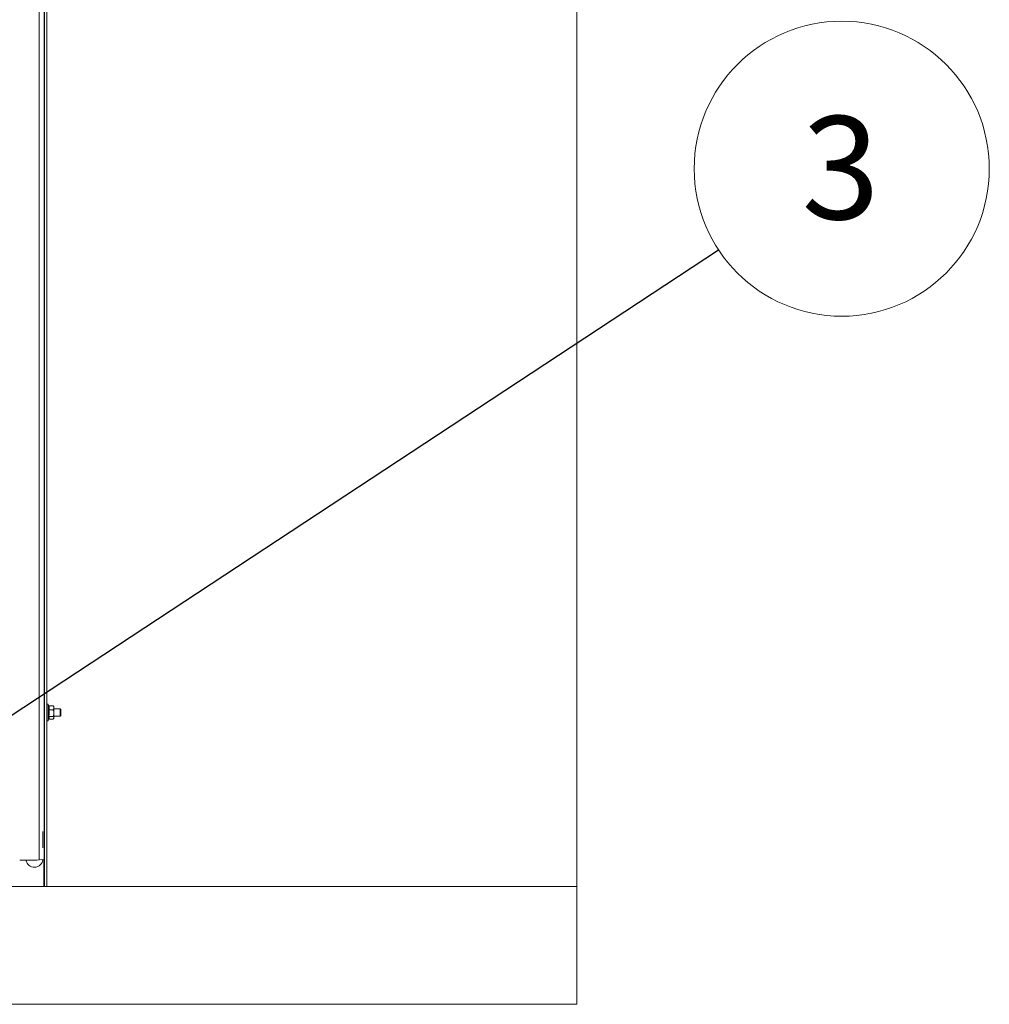
# Model space of a CAD drawing. Units: millimetres. Extents: x -929 to 126740, y -198 to 15985.
# Drawn here: x 4404 to 5227, y 9717 to 10553 of the extents above; entities that cross this region are included whole.
import ezdxf

# ---------------------------------------------------------------- set-up
doc = ezdxf.new("R2010")
doc.units = ezdxf.units.MM
doc.layers.add('Dim', color=3, linetype='Continuous')
doc.styles.add('SLDTEXTSTYLE1', font='TXT', dxfattribs={"width": 0.75})
doc.styles.get("Standard").update_dxf_attribs({"font": 'arial.ttf'})
doc.dimstyles.new('SLDDIMSTYLE0', dxfattribs={"dimtxt": 0.18, "dimasz": 19.05, "dimexe": 0, "dimexo": 0.0625, "dimgap": 0, "dimtad": 0, "dimtih": 1, "dimtoh": 1, "dimdec": 0, "dimrnd": 1e-09, "dimzin": 0, "dimdsep": 46, "dimtxsty": 'Standard', "dimblk1": 'DOT', "dimblk2": 'DOT', "dimsah": 1, "dimcen": 0.09, "dimadec": 0, "dimazin": 0, "dimtfac": 19.05, "dimtdec": 0, "dimtofl": 0, "dimtmove": 0, "dimatfit": 3, "dimldrblk": 'DOT', "dimfxl": 0, "dimfrac": 2, "dimtolj": 1, "dimtzin": 0, "dimarcsym": 0})

# ---------------------------------------------------------------- blocks, each defined once
blk = doc.blocks.new('SW_NOTE_6')
at = {"color": 0, "linetype": 'Continuous', "lineweight": 0}
blk.add_circle((104.61, 68.87), 125.24, dxfattribs=at)
at = {"color": 0, "linetype": 'Continuous', "lineweight": 0, "insert": (103.72, 113.53), "char_height": 87.5, "attachment_point": 2, "style": 'SLDTEXTSTYLE1'}
blk.add_mtext('3', dxfattribs=at)
blk = doc.blocks.new('_DOT')
at = {"color": 0, "linetype": 'ByBlock', "lineweight": -2}
blk.add_line((-0.5, 0), (-1, 0), dxfattribs=at)
at = {"color": 0, "linetype": 'ByBlock', "const_width": 0.5}
blk.add_lwpolyline([(-0.25, 0, 1), (0.25, 0, 1)], format="xyb", close=True, dxfattribs=at)

msp = doc.modelspace()

# ---------------------------------------------------------------- linework, layer by layer
at = {"color": 7, "linetype": 'Continuous', "lineweight": 15}
for p, q in [((4877.218, 9816.98), (4877.218, 12816.98)), ((4425.218, 11329.98), (4425.218, 10495.763)), ((4427.218, 11329.98), (4427.218, 9816.98)), ((4425.218, 10495.763), (4425.218, 9816.98)), ((4428.618, 9970.633), (4428.318, 9971.457)), ((4428.933, 9970.454), (4432.618, 9970.454)), ((4428.933, 9966.942), (4432.618, 9966.942)), ((4433.218, 9969.73), (4432.897, 9970.143)), ((4433.218, 9968.698), (4433.218, 9969.73)), ((4433.218, 9964.079), (4433.218, 9968.698)), ((4438.718, 9967.73), (4433.218, 9967.73)), ((4439.218, 9967.23), (4438.718, 9967.73)), ((4438.718, 9961.73), (4438.718, 9967.73)), ((4439.218, 9967.23), (4439.218, 9962.23)), ((4428.318, 9958.003), (4428.697, 9959.045)), ((4428.933, 9961.217), (4432.618, 9961.217)), ((4428.933, 9959.006), (4432.618, 9959.006)), ((4432.897, 9959.317), (4433.218, 9959.73)), ((4433.218, 9960.111), (4433.218, 9964.079)), ((4433.218, 9961.73), (4438.718, 9961.73)), ((4433.218, 9960.111), (4433.218, 9959.73)), ((4438.718, 9961.73), (4439.218, 9962.23)), ((4423.968, 9849.91), (4423.968, 9863.814)), ((4420.697, 9839.515), (4424.976, 9839.869)), ((1877.218, 9816.98), (4877.218, 9816.98)), ((4877.218, 9816.98), (4877.218, 9716.98)), ((1877.218, 9716.98), (4877.218, 9716.98))]:
    msp.add_line(p, q, dxfattribs=at)
at = {"color": 8, "linetype": 'Continuous', "lineweight": 15}
for p, q in [((4420.697, 11666.596), (4420.697, 9839.515)), ((4424.976, 11667.477), (4424.976, 9839.869)), ((4428.318, 9971.457), (4428.318, 9958.516)), ((4428.318, 9958.516), (4428.318, 9958.003)), ((4424.718, 9839.847), (4424.718, 9816.98))]:
    msp.add_line(p, q, dxfattribs=at)
at = {"color": 7, "linetype": 'Continuous', "lineweight": 15}
for centre, radius, start, end in [((4427.785, 9971.263), 0.567, 20, 180), ((4427.785, 9958.197), 0.567, 180, 340), ((4411.016, 10056.633), 217.334, 268.210449, 272.553054), ((4416.718, 9840.57), 7.25, 189.913065, 353.757465), ((4425, 9840.458), 0.59, 267.703521, 291.64254)]:
    msp.add_arc(centre, radius, start, end, dxfattribs=at)
for points, knots in [([(4428.558, 9967.054), (4428.6, 9967.196), (4428.807, 9967.909), (4428.955, 9969.147), (4428.684, 9970.239), (4428.558, 9970.745)], [0, 0, 0, 0, 0.11808332, 0.5922585, 1, 1, 1, 1]), ([(4428.558, 9970.745), (4428.559, 9970.743), (4428.574, 9970.701), (4428.616, 9970.622), (4428.705, 9970.531), (4428.814, 9970.467), (4428.894, 9970.459), (4428.933, 9970.454)], [0, 0, 0, 0, 0.007914, 0.2675353, 0.5286026, 0.7638165, 1, 1, 1, 1]), ([(4428.558, 9961.039), (4428.6, 9961.274), (4428.807, 9962.45), (4428.955, 9964.482), (4428.684, 9966.241), (4428.558, 9967.054)], [0, 0, 0, 0, 0.1180833, 0.5922585, 1, 1, 1, 1]), ([(4428.933, 9966.942), (4428.894, 9966.943), (4428.814, 9966.947), (4428.705, 9966.971), (4428.616, 9967.006), (4428.574, 9967.037), (4428.559, 9967.053), (4428.558, 9967.054)], [0, 0, 0, 0, 0.2361835, 0.4713974, 0.7324647, 0.992086, 1, 1, 1, 1]), ([(4428.933, 9970.454), (4429.064, 9969.878), (4429.331, 9968.708), (4429.067, 9967.536), (4428.933, 9966.942)], [0, 0, 0, 0, 0.4921483, 1, 1, 1, 1]), ([(4428.933, 9966.942), (4429.064, 9966.003), (4429.331, 9964.095), (4429.067, 9962.186), (4428.933, 9961.217)], [0, 0, 0, 0, 0.4921483, 1, 1, 1, 1]), ([(4433.218, 9968.698), (4433.137, 9969.18), (4433.036, 9969.781), (4432.687, 9970.343), (4432.618, 9970.454)], [0, 0, 0, 0, 0.80146211, 1, 1, 1, 1]), ([(4432.618, 9970.454), (4432.723, 9970.363), (4432.839, 9970.262), (4432.882, 9970.153), (4432.886, 9970.144)], [0, 0, 0, 0, 0.9103552, 1, 1, 1, 1]), ([(4432.618, 9966.942), (4432.894, 9967.459), (4433.203, 9968.036), (4433.216, 9968.636), (4433.218, 9968.698)], [0, 0, 0, 0, 0.8960372, 1, 1, 1, 1]), ([(4433.218, 9964.079), (4433.137, 9964.865), (4433.036, 9965.845), (4432.687, 9966.76), (4432.618, 9966.942)], [0, 0, 0, 0, 0.8014621, 1, 1, 1, 1]), ([(4428.933, 9961.217), (4428.894, 9961.214), (4428.814, 9961.209), (4428.705, 9961.17), (4428.616, 9961.114), (4428.574, 9961.066), (4428.559, 9961.04), (4428.558, 9961.039)], [0, 0, 0, 0, 0.2361835, 0.4713974, 0.7324647, 0.992086, 1, 1, 1, 1]), ([(4428.686, 9959.049), (4428.783, 9959.405), (4428.966, 9960.082), (4428.69, 9960.731), (4428.558, 9961.039)], [0, 0, 0, 0, 0.524733, 1, 1, 1, 1]), ([(4428.933, 9959.006), (4428.893, 9959.001), (4428.814, 9958.993), (4428.707, 9958.928), (4428.64, 9958.87), (4428.619, 9958.829), (4428.618, 9958.827)], [0, 0, 0, 0, 0.3160386, 0.6307797, 0.9801154, 1, 1, 1, 1]), ([(4428.933, 9961.217), (4429.064, 9960.854), (4429.331, 9960.117), (4429.067, 9959.38), (4428.933, 9959.006)], [0, 0, 0, 0, 0.4921483, 1, 1, 1, 1]), ([(4432.618, 9961.217), (4432.894, 9962.06), (4433.203, 9963), (4433.216, 9963.978), (4433.218, 9964.079)], [0, 0, 0, 0, 0.89603715, 1, 1, 1, 1]), ([(4432.618, 9961.217), (4432.709, 9961.124), (4433.056, 9960.769), (4433.149, 9960.391), (4433.218, 9960.111)], [0, 0, 0, 0, 0.2632543, 1, 1, 1, 1]), ([(4433.218, 9960.111), (4433.215, 9960.055), (4433.194, 9959.691), (4432.931, 9959.318), (4432.63, 9959.018), (4432.618, 9959.006)], [0, 0, 0, 0, 0.14848573, 0.96557119, 1, 1, 1, 1])]:
    msp.add_open_spline(points, degree=3, knots=knots, dxfattribs=at)

# ---------------------------------------------------------------- block references
at = {"layer": 'Dim', "linetype": 'Continuous', "lineweight": 15}
msp.add_blockref('SW_NOTE_6', (4997.454, 10357.486), dxfattribs=at)

# ---------------------------------------------------------------- leaders
msp.add_leader([(4341.621, 9925.672), (4997.454, 10357.486)], dimstyle='SLDDIMSTYLE0', dxfattribs=at)

doc.saveas('drawing.dxf')
